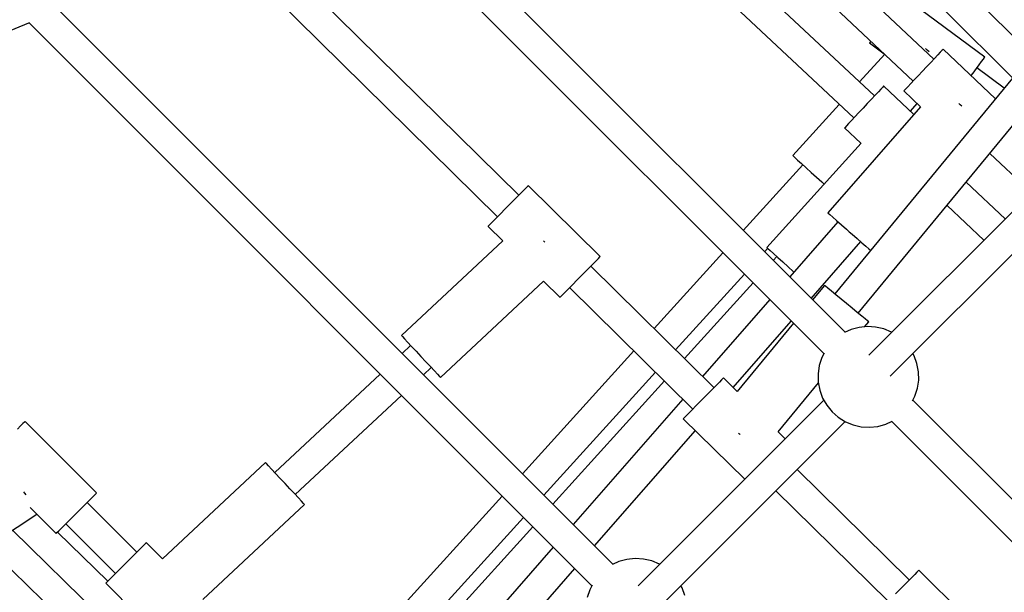
# Model space of a CAD drawing. Units: millimetres. Extents: x -19526 to 22508, y -15443 to 14694.
# Drawn here: x -5829 to -5245, y -5714 to -5374 of the extents above; entities that cross this region are included whole.
import ezdxf

# ---------------------------------------------------------------- set-up
doc = ezdxf.new("R2010")
doc.units = ezdxf.units.MM
doc.layers.add('STREFA', color=1, linetype='Continuous')
doc.layers.add('WIDOK', color=7, linetype='Continuous')
doc.styles.get("Standard").update_dxf_attribs({"font": 'arial.ttf'})
doc.dimstyles.new('Kopia ISO-25', dxfattribs={"dimtxt": 500, "dimasz": 200, "dimexe": 1.25, "dimexo": 0.625, "dimgap": 100, "dimtad": 1, "dimdec": 1, "dimlfac": 0.001, "dimtxsty": 'Standard', "dimblk": 'ARCHTICK', "dimcen": 2.5, "dimadec": 0, "dimazin": 0, "dimtfac": 1, "dimtdec": 0, "dimtmove": 0, "dimatfit": 3, "dimfxl": 1, "dimtfillclr": 256, "dimarcsym": 0})

# ---------------------------------------------------------------- blocks, each defined once
blk = doc.blocks.new('_ARCHTICK')
at = {"color": 0, "linetype": 'ByBlock', "lineweight": -2}
blk.add_solid([(0.3977, 0.3094), (0.3094, 0.3977), (-0.3094, -0.3977), (-0.3977, -0.3094)], dxfattribs=at)
blk = doc.blocks.new('*D4')
at = {"layer": 'Defpoints', "color": 0}
for p in [(-2222.68, 6723.21), (-19181, -15363.18), (-1576.88, -15363.18)]:
    blk.add_point(p, dxfattribs=at)
at = {"layer": 'STREFA', "color": 0, "lineweight": -2}
for p, q in [((-2223.31, 6723.21), (-19182.25, 6723.21)), ((-19181, 6723.21), (-19181, -15363.18)), ((-1577.5, -15363.18), (-19182.25, -15363.18))]:
    blk.add_line(p, q, dxfattribs=at)
at = {"layer": 'STREFA', "color": 0, "lineweight": -2, "xscale": 200, "yscale": 200, "zscale": 200}
for p, rotation in [((-19181, 6723.21), 90), ((-19181, -15363.18), 270)]:
    blk.add_blockref('_ARCHTICK', p, dxfattribs=dict(at, rotation=rotation))
at = {"layer": 'STREFA', "color": 0, "insert": (-18780.52, -4319.99), "char_height": 500, "attachment_point": 5, "rotation": 270}
blk.add_mtext('22,1 m', dxfattribs=at)

msp = doc.modelspace()

# ---------------------------------------------------------------- linework, layer by layer
at = {"layer": 'WIDOK'}
for p, q in [((-5201.45, -5421.96, -777.86), (-5417.65, -5205.76, -777.86)), ((-5286.49, -5397.57, -777.86), (-5482.98, -5212.41, -777.86)), ((-5434.01, -5214.64, -777.86), (-5214.04, -5434.6, -777.86)), ((-5501.12, -5219.92, -777.86), (-5298.77, -5410.6, -777.86)), ((-5321.69, -5419.43, -777.86), (-5524.21, -5229.49, -777.86)), ((-5542.37, -5237.01, -777.86), (-5333.95, -5432.5, -777.86)), ((-5339.12, -5559.63, -777.86), (-5612.34, -5286.41, -777.86)), ((-5339.12, -5559.63, -777.86), (-5612.34, -5286.41, -777.86)), ((-5628.7, -5295.28, -777.86), (-5351.71, -5572.27, -777.86)), ((-5628.7, -5295.28, -777.86), (-5351.71, -5572.27, -777.86)), ((-5532.74, -5478.31, -777.86), (-5708.07, -5305.64, -777.86)), ((-5725.99, -5313.06, -777.86), (-5545.27, -5491.04, -777.86)), ((-5256.19, -5396.39, -777.86), (-5304.39, -5360.65, -777.86)), ((-5476.78, -5697.3, -777.86), (-5807.03, -5367.05, -777.86)), ((-5842.12, -5383.9, -777.86), (-5823.24, -5376.08, -777.86)), ((-5823.39, -5375.93, -777.86), (-5489.38, -5709.94, -777.86)), ((-5324.42, -5387.67, -777.86), (-5324.64, -5387.96, -777.86)), ((-5324.64, -5387.96, -777.86), (-5315.97, -5394.39, -777.86)), ((-5323.88, -5386.94, -777.86), (-5324.42, -5387.67, -777.86)), ((-5315.63, -5394.71, -777.86), (-5330.53, -5411.14, -777.86)), ((-5290.42, -5392.18, -777.86), (-5291.51, -5391.18, -777.86)), ((-5289.32, -5393.17, -777.86), (-5290.42, -5392.18, -777.86)), ((-5284.16, -5395.1, -777.86), (-5286.08, -5397.14, -777.86)), ((-5282.64, -5393.48, -777.86), (-5284.16, -5395.1, -777.86)), ((-5281.58, -5392.36, -777.86), (-5282.64, -5393.48, -777.86)), ((-5281.04, -5391.79, -777.86), (-5281.58, -5392.36, -777.86)), ((-5280.97, -5391.71, -777.86), (-5281.04, -5391.79, -777.86)), ((-5249.85, -5421.04, -777.86), (-5280.97, -5391.71, -777.86)), ((-5256.41, -5396.68, -777.86), (-5256.19, -5396.39, -777.86)), ((-5290.74, -5402.08, -777.86), (-5293.26, -5404.76, -777.86)), ((-5288.31, -5399.51, -777.86), (-5290.74, -5402.08, -777.86)), ((-5286.08, -5397.14, -777.86), (-5288.31, -5399.51, -777.86)), ((-5261.25, -5403.21, -777.86), (-5259.54, -5400.9, -777.86)), ((-5259.54, -5400.9, -777.86), (-5258.12, -5398.99, -777.86)), ((-5258.12, -5398.99, -777.86), (-5257.07, -5397.57, -777.86)), ((-5257.07, -5397.57, -777.86), (-5256.41, -5396.68, -777.86)), ((-5295.74, -5407.4, -777.86), (-5298.09, -5409.88, -777.86)), ((-5293.26, -5404.76, -777.86), (-5295.74, -5407.4, -777.86)), ((-5264.34, -5407.38, -777.86), (-5263.19, -5405.82, -777.86)), ((-5263.19, -5405.82, -777.86), (-5261.25, -5403.21, -777.86)), ((-5244.74, -5414.84, -777.86), (-5260.96, -5402.81, -777.86)), ((-5239.81, -5408.84, -777.86), (-5345.19, -5536.88, -777.86)), ((-5316.26, -5413.64, -777.86), (-5316.8, -5414.22, -777.86)), ((-5316.19, -5413.57, -777.86), (-5316.26, -5413.64, -777.86)), ((-5298.3, -5430.34, -777.86), (-5316.19, -5413.57, -777.86)), ((-5301.91, -5413.94, -777.86), (-5303.21, -5415.31, -777.86)), ((-5300.17, -5412.1, -777.86), (-5301.91, -5413.94, -777.86)), ((-5298.09, -5409.88, -777.86), (-5300.17, -5412.1, -777.86)), ((-5321.29, -5419.01, -777.86), (-5323.52, -5421.38, -777.86)), ((-5319.38, -5416.96, -777.86), (-5321.29, -5419.01, -777.86)), ((-5317.85, -5415.34, -777.86), (-5319.38, -5416.96, -777.86)), ((-5316.8, -5414.22, -777.86), (-5317.85, -5415.34, -777.86)), ((-5304.01, -5416.17, -777.86), (-5304.28, -5416.46, -777.86)), ((-5304.28, -5416.46, -777.86), (-5294.3, -5425.87, -777.86)), ((-5303.21, -5415.31, -777.86), (-5304.01, -5416.17, -777.86)), ((-5342.57, -5424.41, -777.86), (-5370.17, -5454.84, -777.86)), ((-5331.3, -5548.31, -777.86), (-5227.03, -5421.62, -777.86)), ((-5325.94, -5423.96, -777.86), (-5328.45, -5426.64, -777.86)), ((-5323.52, -5421.38, -777.86), (-5325.94, -5423.96, -777.86)), ((-5300.37, -5428.4, -777.86), (-5296.33, -5423.95, -777.86)), ((-5270.79, -5424.66, -777.86), (-5271.66, -5423.9, -777.86)), ((-5269.87, -5425.47, -777.86), (-5270.79, -5424.66, -777.86)), ((-5294.35, -5425.82, -777.86), (-5349.39, -5488.77, -777.86)), ((-5330.93, -5429.28, -777.86), (-5333.27, -5431.77, -777.86)), ((-5328.45, -5426.64, -777.86), (-5330.93, -5429.28, -777.86)), ((-5338.37, -5437.22, -777.86), (-5339.18, -5438.08, -777.86)), ((-5337.08, -5435.84, -777.86), (-5338.37, -5437.22, -777.86)), ((-5335.35, -5433.99, -777.86), (-5337.08, -5435.84, -777.86)), ((-5333.27, -5431.77, -777.86), (-5335.35, -5433.99, -777.86)), ((-5339.18, -5438.08, -777.86), (-5339.45, -5438.37, -777.86)), ((-5339.45, -5438.37, -777.86), (-5329.71, -5447.5, -777.86)), ((-5329.64, -5447.41, -777.86), (-5385.57, -5509.32, -777.86)), ((-5370.17, -5454.84, -777.86), (-5369.98, -5455.02, -777.86)), ((-5253.25, -5453.49, -777.86), (-5228.59, -5476.73, -777.86)), ((-5364.25, -5460.21, -777.86), (-5399.59, -5499.16, -777.86)), ((-5369.98, -5455.02, -777.86), (-5369, -5455.9, -777.86)), ((-5369, -5455.9, -777.86), (-5367.31, -5457.44, -777.86)), ((-5367.31, -5457.44, -777.86), (-5365.01, -5459.52, -777.86)), ((-5365.01, -5459.52, -777.86), (-5362.24, -5462.03, -777.86)), ((-5362.24, -5462.03, -777.86), (-5359.19, -5464.81, -777.86)), ((-5359.19, -5464.81, -777.86), (-5357.61, -5466.24, -777.86)), ((-5357.61, -5466.24, -777.86), (-5356.03, -5467.67, -777.86)), ((-5214.06, -5462.2, -777.86), (-5324.95, -5573.09, -777.86)), ((-5356.03, -5467.67, -777.86), (-5352.97, -5470.44, -777.86)), ((-5352.97, -5470.44, -777.86), (-5351.58, -5471.7, -777.86)), ((-5244.08, -5492.23, -777.86), (-5267.25, -5470.5, -777.86)), ((-5531.28, -5476.83, -777.86), (-5533.42, -5479, -777.86)), ((-5529.51, -5475.03, -777.86), (-5531.28, -5476.83, -777.86)), ((-5528.18, -5473.68, -777.86), (-5529.51, -5475.03, -777.86)), ((-5527.35, -5472.85, -777.86), (-5528.18, -5473.68, -777.86)), ((-5527.07, -5472.56, -777.86), (-5527.35, -5472.85, -777.86)), ((-5484.32, -5514.66, -777.86), (-5527.07, -5472.56, -777.86)), ((-5312.33, -5585.71, -777.86), (-5201.49, -5474.87, -777.86)), ((-5538.36, -5484.02, -777.86), (-5540.93, -5486.63, -777.86)), ((-5535.81, -5481.43, -777.86), (-5538.36, -5484.02, -777.86)), ((-5533.42, -5479, -777.86), (-5535.81, -5481.43, -777.86)), ((-5543.42, -5489.16, -777.86), (-5545.7, -5491.47, -777.86)), ((-5540.93, -5486.63, -777.86), (-5543.42, -5489.16, -777.86)), ((-5349.39, -5488.77, -777.86), (-5349.19, -5488.94, -777.86)), ((-5349.19, -5488.94, -777.86), (-5348.2, -5489.81, -777.86)), ((-5348.2, -5489.81, -777.86), (-5346.48, -5491.31, -777.86)), ((-5278.66, -5484.35, -777.86), (-5256.75, -5504.9, -777.86)), ((-5549.22, -5495.05, -777.86), (-5550.31, -5496.15, -777.86)), ((-5547.66, -5493.47, -777.86), (-5549.22, -5495.05, -777.86)), ((-5545.7, -5491.47, -777.86), (-5547.66, -5493.47, -777.86)), ((-5343.38, -5494.02, -777.86), (-5372, -5526.75, -777.86)), ((-5346.48, -5491.31, -777.86), (-5344.14, -5493.36, -777.86)), ((-5344.14, -5493.36, -777.86), (-5341.33, -5495.82, -777.86)), ((-5550.86, -5496.72, -777.86), (-5550.93, -5496.79, -777.86)), ((-5550.93, -5496.79, -777.86), (-5542.16, -5505.43, -777.86)), ((-5550.31, -5496.15, -777.86), (-5550.86, -5496.72, -777.86)), ((-5341.33, -5495.82, -777.86), (-5338.23, -5498.53, -777.86)), ((-5338.23, -5498.53, -777.86), (-5336.62, -5499.94, -777.86)), ((-5336.62, -5499.94, -777.86), (-5335.02, -5501.34, -777.86)), ((-5335.02, -5501.34, -777.86), (-5331.91, -5504.06, -777.86)), ((-5542.12, -5505.39, -777.86), (-5602.28, -5561.6, -777.86)), ((-5517.63, -5505.73, -777.86), (-5518.03, -5505.3, -777.86)), ((-5517.22, -5506.17, -777.86), (-5517.63, -5505.73, -777.86)), ((-5359.27, -5539.48, -777.86), (-5329.86, -5505.85, -777.86)), ((-5331.91, -5504.06, -777.86), (-5329.1, -5506.51, -777.86)), ((-5329.1, -5506.51, -777.86), (-5326.76, -5508.56, -777.86)), ((-5411.59, -5512.39, -777.86), (-5452.43, -5557.4, -777.86)), ((-5386.89, -5511.86, -777.86), (-5385.02, -5509.81, -777.86)), ((-5385.57, -5509.32, -777.86), (-5384.97, -5509.85, -777.86)), ((-5384.97, -5509.85, -777.86), (-5383.63, -5511.07, -777.86)), ((-5383.63, -5511.07, -777.86), (-5381.61, -5512.89, -777.86)), ((-5381.61, -5512.89, -777.86), (-5379.05, -5515.2, -777.86)), ((-5326.76, -5508.56, -777.86), (-5325.04, -5510.06, -777.86)), ((-5325.04, -5510.06, -777.86), (-5324.05, -5510.93, -777.86)), ((-5324.05, -5510.93, -777.86), (-5323.92, -5511.04, -777.86)), ((-5490.67, -5521.1, -777.86), (-5488.53, -5518.93, -777.86)), ((-5488.53, -5518.93, -777.86), (-5486.76, -5517.13, -777.86)), ((-5486.76, -5517.13, -777.86), (-5485.43, -5515.78, -777.86)), ((-5485.43, -5515.78, -777.86), (-5484.6, -5514.95, -777.86)), ((-5484.6, -5514.95, -777.86), (-5484.32, -5514.66, -777.86)), ((-5379.63, -5514.68, -777.86), (-5381.74, -5517.01, -777.86)), ((-5379.05, -5515.2, -777.86), (-5376.11, -5517.86, -777.86)), ((-5376.11, -5517.86, -777.86), (-5372.98, -5520.69, -777.86)), ((-5495.61, -5526.12, -777.86), (-5493.06, -5523.54, -777.86)), ((-5493.06, -5523.54, -777.86), (-5490.67, -5521.1, -777.86)), ((-5416.9, -5592.39, -777.86), (-5489.99, -5520.41, -777.86)), ((-5372.98, -5520.69, -777.86), (-5369.84, -5523.53, -777.86)), ((-5369.84, -5523.53, -777.86), (-5369.47, -5523.86, -777.86)), ((-5579.11, -5586.39, -777.86), (-5517.92, -5529.22, -777.86)), ((-5517.96, -5529.26, -777.86), (-5508.18, -5538.89, -777.86)), ((-5500.67, -5531.26, -777.86), (-5498.18, -5528.74, -777.86)), ((-5498.18, -5528.74, -777.86), (-5495.61, -5526.12, -777.86)), ((-5439.63, -5570, -777.86), (-5398.89, -5525.09, -777.86)), ((-5393.72, -5530.27, -777.86), (-5434.33, -5575.22, -777.86)), ((-5506.47, -5537.15, -777.86), (-5504.91, -5535.57, -777.86)), ((-5504.91, -5535.57, -777.86), (-5502.95, -5533.57, -777.86)), ((-5502.95, -5533.57, -777.86), (-5500.67, -5531.26, -777.86)), ((-5502.52, -5533.14, -777.86), (-5429.43, -5605.12, -777.86)), ((-5351.34, -5531.81, -777.86), (-5358.38, -5540.36, -777.86)), ((-5350.73, -5532.32, -777.86), (-5351.34, -5531.81, -777.86)), ((-5349.32, -5533.47, -777.86), (-5350.73, -5532.32, -777.86)), ((-5347.23, -5535.2, -777.86), (-5349.32, -5533.47, -777.86)), ((-5344.57, -5537.39, -777.86), (-5347.23, -5535.2, -777.86)), ((-5508.18, -5538.89, -777.86), (-5508.11, -5538.82, -777.86)), ((-5508.11, -5538.82, -777.86), (-5507.56, -5538.25, -777.86)), ((-5507.56, -5538.25, -777.86), (-5506.47, -5537.15, -777.86)), ((-5383.77, -5540.21, -777.86), (-5423.62, -5585.77, -777.86)), ((-5341.51, -5539.91, -777.86), (-5344.57, -5537.39, -777.86)), ((-5338.24, -5542.59, -777.86), (-5341.51, -5539.91, -777.86)), ((-5334.98, -5545.28, -777.86), (-5338.24, -5542.59, -777.86)), ((-5331.92, -5547.8, -777.86), (-5334.98, -5545.28, -777.86)), ((-5329.26, -5549.99, -777.86), (-5331.92, -5547.8, -777.86)), ((-5405.48, -5592.32, -777.86), (-5371.04, -5552.94, -777.86)), ((-5327.16, -5551.71, -777.86), (-5329.26, -5549.99, -777.86)), ((-5327.59, -5556.35, -777.86), (-5325.14, -5553.38, -777.86)), ((-5325.76, -5552.87, -777.86), (-5327.16, -5551.71, -777.86)), ((-5325.14, -5553.38, -777.86), (-5325.76, -5552.87, -777.86)), ((-5369.78, -5554.21, -777.86), (-5403.16, -5594.76, -777.86)), ((-5335.59, -5557.99, -777.86), (-5339.45, -5559.78, -777.86)), ((-5330.83, -5556.68, -777.86), (-5335.59, -5557.99, -777.86)), ((-5325.92, -5556.17, -777.86), (-5330.83, -5556.68, -777.86)), ((-5320.99, -5556.48, -777.86), (-5325.92, -5556.17, -777.86)), ((-5316.18, -5557.59, -777.86), (-5320.99, -5556.48, -777.86)), ((-5311.62, -5559.48, -777.86), (-5316.18, -5557.59, -777.86)), ((-5311.44, -5559.59, -777.86), (-5311.62, -5559.48, -777.86)), ((-5602.28, -5561.6, -777.86), (-5601.73, -5562.18, -777.86)), ((-5601.73, -5562.18, -777.86), (-5600.5, -5563.51, -777.86)), ((-5600.5, -5563.51, -777.86), (-5598.64, -5565.49, -777.86)), ((-5598.64, -5565.49, -777.86), (-5596.29, -5568.01, -777.86)), ((-5596.81, -5567.45, -777.86), (-5601.89, -5572.19, -777.86)), ((-5596.29, -5568.01, -777.86), (-5593.58, -5570.91, -777.86)), ((-5593.58, -5570.91, -777.86), (-5590.7, -5574, -777.86)), ((-5464.44, -5570.64, -777.86), (-5530.56, -5643.52, -777.86)), ((-5590.7, -5574, -777.86), (-5587.81, -5577.09, -777.86)), ((-5587.81, -5577.09, -777.86), (-5585.11, -5579.98, -777.86)), ((-5352.92, -5574.62, -777.86), (-5354.43, -5579.33, -777.86)), ((-5351.54, -5571.95, -777.86), (-5352.92, -5574.62, -777.86)), ((-5298.17, -5573.49, -777.86), (-5298.88, -5572.26, -777.86)), ((-5296.48, -5578.13, -777.86), (-5298.17, -5573.49, -777.86)), ((-5589.21, -5584.87, -777.86), (-5584.58, -5580.54, -777.86)), ((-5585.11, -5579.98, -777.86), (-5582.75, -5582.5, -777.86)), ((-5582.75, -5582.5, -777.86), (-5580.9, -5584.48, -777.86)), ((-5517.86, -5656.22, -777.86), (-5451.65, -5583.24, -777.86)), ((-5354.43, -5579.33, -777.86), (-5355.14, -5584.21, -777.86)), ((-5295.56, -5582.98, -777.86), (-5296.48, -5578.13, -777.86)), ((-5295.46, -5587.92, -777.86), (-5295.56, -5582.98, -777.86)), ((-5614.93, -5584.38, -777.86), (-5677.46, -5642.8, -777.86)), ((-5580.9, -5584.48, -777.86), (-5579.66, -5585.81, -777.86)), ((-5579.66, -5585.81, -777.86), (-5579.11, -5586.39, -777.86)), ((-5446.32, -5588.49, -777.86), (-5512.42, -5661.66, -777.86)), ((-5413.67, -5589.11, -777.86), (-5415.44, -5590.91, -777.86)), ((-5412.34, -5587.76, -777.86), (-5413.67, -5589.11, -777.86)), ((-5411.52, -5586.92, -777.86), (-5412.34, -5587.76, -777.86)), ((-5411.24, -5586.64, -777.86), (-5411.52, -5586.92, -777.86)), ((-5403.08, -5594.67, -777.86), (-5411.24, -5586.64, -777.86)), ((-5355.14, -5584.21, -777.86), (-5355.04, -5589.15, -777.86)), ((-5355.04, -5589.15, -777.86), (-5354.13, -5594, -777.86)), ((-5296.17, -5592.8, -777.86), (-5295.46, -5587.92, -777.86)), ((-5417.58, -5593.08, -777.86), (-5419.97, -5595.51, -777.86)), ((-5415.44, -5590.91, -777.86), (-5417.58, -5593.08, -777.86)), ((-5378.88, -5618.67, -777.86), (-5354.95, -5589.6, -777.86)), ((-5354.13, -5594, -777.86), (-5352.43, -5598.64, -777.86)), ((-5297.68, -5597.51, -777.86), (-5296.17, -5592.8, -777.86)), ((-5665.23, -5655.89, -777.86), (-5602.26, -5597.06, -777.86)), ((-5435.4, -5599.24, -777.86), (-5500.45, -5673.63, -777.86)), ((-5351.73, -5599.87, -777.86), (-5461.89, -5710.03, -777.86)), ((-5425.1, -5600.71, -777.86), (-5427.58, -5603.24, -777.86)), ((-5422.52, -5598.1, -777.86), (-5425.1, -5600.71, -777.86)), ((-5419.97, -5595.51, -777.86), (-5422.52, -5598.1, -777.86)), ((-5352.43, -5598.64, -777.86), (-5349.99, -5602.93, -777.86)), ((-5299.06, -5600.18, -777.86), (-5297.68, -5597.51, -777.86)), ((-5025.64, -5873.1, -777.86), (-5298.89, -5599.86, -777.86)), ((-5025.64, -5873.1, -777.86), (-5298.89, -5599.86, -777.86)), ((-5429.86, -5605.55, -777.86), (-5431.83, -5607.55, -777.86)), ((-5427.58, -5603.24, -777.86), (-5429.86, -5605.55, -777.86)), ((-5349.99, -5602.93, -777.86), (-5346.87, -5606.76, -777.86)), ((-5825.5, -5612.5, -777.86), (-5825.86, -5612.86, -777.86)), ((-5783.07, -5654.93, -777.86), (-5825.5, -5612.5, -777.86)), ((-5449.27, -5722.65, -777.86), (-5339.16, -5612.54, -777.86)), ((-5435.02, -5610.8, -777.86), (-5435.09, -5610.87, -777.86)), ((-5435.09, -5610.87, -777.86), (-5398.63, -5646.78, -777.86)), ((-5434.47, -5610.23, -777.86), (-5435.02, -5610.8, -777.86)), ((-5433.39, -5609.13, -777.86), (-5434.47, -5610.23, -777.86)), ((-5431.83, -5607.55, -777.86), (-5433.39, -5609.13, -777.86)), ((-5346.87, -5606.76, -777.86), (-5343.17, -5610.03, -777.86)), ((-5343.17, -5610.03, -777.86), (-5338.98, -5612.65, -777.86)), ((-5315.01, -5614.13, -777.86), (-5311.15, -5612.34, -777.86)), ((-5311.48, -5612.5, -777.86), (-5034.52, -5889.47, -777.86)), ((-5311.48, -5612.5, -777.86), (-5034.52, -5889.47, -777.86)), ((-5828.16, -5615.17, -777.86), (-5830, -5617.01, -777.86)), ((-5826.76, -5613.76, -777.86), (-5828.16, -5615.17, -777.86)), ((-5825.86, -5612.86, -777.86), (-5826.76, -5613.76, -777.86)), ((-5487.72, -5686.36, -777.86), (-5427.9, -5617.95, -777.86)), ((-5338.98, -5612.65, -777.86), (-5334.42, -5614.54, -777.86)), ((-5334.42, -5614.54, -777.86), (-5329.61, -5615.65, -777.86)), ((-5329.61, -5615.65, -777.86), (-5324.68, -5615.96, -777.86)), ((-5324.68, -5615.96, -777.86), (-5319.77, -5615.45, -777.86)), ((-5319.77, -5615.45, -777.86), (-5315.01, -5614.13, -777.86)), ((-5402.27, -5619.41, -777.86), (-5401.79, -5619.8, -777.86)), ((-5401.79, -5619.8, -777.86), (-5401.35, -5620.17, -777.86)), ((-5374.59, -5622.73, -777.86), (-5378.81, -5618.58, -777.86)), ((-5682.93, -5636.95, -777.86), (-5744.07, -5694.08, -777.86)), ((-5682.38, -5637.54, -777.86), (-5682.93, -5636.95, -777.86)), ((-5681.14, -5638.86, -777.86), (-5682.38, -5637.54, -777.86)), ((-5679.29, -5640.85, -777.86), (-5681.14, -5638.86, -777.86)), ((-5676.94, -5643.37, -777.86), (-5679.29, -5640.85, -777.86)), ((-5301.06, -5706.47, -777.86), (-5367.58, -5640.96, -777.86)), ((-5674.23, -5646.26, -777.86), (-5676.94, -5643.37, -777.86)), ((-5671.34, -5649.35, -777.86), (-5674.23, -5646.26, -777.86)), ((-5668.46, -5652.44, -777.86), (-5671.34, -5649.35, -777.86)), ((-5665.75, -5655.33, -777.86), (-5668.46, -5652.44, -777.86)), ((-5825.69, -5655.12, -777.86), (-5826.34, -5654.27, -777.86)), ((-5824.78, -5656.08, -777.86), (-5825.69, -5655.12, -777.86)), ((-5787.58, -5659.43, -777.86), (-5785.73, -5657.59, -777.86)), ((-5785.73, -5657.59, -777.86), (-5784.33, -5656.19, -777.86)), ((-5784.33, -5656.19, -777.86), (-5783.43, -5655.29, -777.86)), ((-5783.43, -5655.29, -777.86), (-5783.07, -5654.93, -777.86)), ((-5663.4, -5657.85, -777.86), (-5665.75, -5655.33, -777.86)), ((-5661.54, -5659.84, -777.86), (-5663.4, -5657.85, -777.86)), ((-5542.56, -5656.75, -777.86), (-5661.53, -5787.88, -777.86)), ((-5380.21, -5653.59, -777.86), (-5313.6, -5719.2, -777.86)), ((-5822.45, -5663.56, -777.86), (-5807.07, -5678.93, -777.86)), ((-5794.79, -5666.64, -777.86), (-5792.21, -5664.07, -777.86)), ((-5792.21, -5664.07, -777.86), (-5789.77, -5661.63, -777.86)), ((-5789.77, -5661.63, -777.86), (-5787.58, -5659.43, -777.86)), ((-5759.32, -5690.1, -777.86), (-5788.78, -5660.64, -777.86)), ((-5720.06, -5718.09, -777.86), (-5659.76, -5661.75, -777.86)), ((-5660.31, -5661.16, -777.86), (-5661.54, -5659.84, -777.86)), ((-5659.76, -5661.75, -777.86), (-5660.31, -5661.16, -777.86)), ((-5860.19, -5694.89, -777.86), (-5818.5, -5667.5, -777.86)), ((-5799.86, -5671.72, -777.86), (-5797.38, -5669.24, -777.86)), ((-5797.38, -5669.24, -777.86), (-5794.79, -5666.64, -777.86)), ((-5648.83, -5800.58, -777.86), (-5529.87, -5669.45, -777.86)), ((-5805.56, -5677.42, -777.86), (-5804.05, -5675.91, -777.86)), ((-5804.05, -5675.91, -777.86), (-5802.12, -5673.98, -777.86)), ((-5802.12, -5673.98, -777.86), (-5799.86, -5671.72, -777.86)), ((-5801.4, -5673.25, -777.86), (-5771.94, -5702.72, -777.86)), ((-5524.4, -5674.92, -777.86), (-5643.11, -5806.31, -777.86)), ((-5832.91, -5676.97, -777.86), (-5669.81, -5837, -777.86)), ((-5807.07, -5678.93, -777.86), (-5806.59, -5678.44, -777.86)), ((-5806.59, -5678.44, -777.86), (-5805.56, -5677.42, -777.86)), ((-5776.5, -5707.29, -777.86), (-5806.25, -5678.1, -777.86)), ((-5695.06, -5835.23, -777.86), (-5847.75, -5686.72, -777.86)), ((-5756.06, -5686.84, -777.86), (-5757.84, -5688.63, -777.86)), ((-5754.72, -5685.5, -777.86), (-5756.06, -5686.84, -777.86)), ((-5753.89, -5684.67, -777.86), (-5754.72, -5685.5, -777.86)), ((-5753.61, -5684.39, -777.86), (-5753.89, -5684.67, -777.86)), ((-5743.99, -5694, -777.86), (-5753.61, -5684.39, -777.86)), ((-5512.22, -5687.09, -777.86), (-5628.9, -5820.51, -777.86)), ((-5762.41, -5693.19, -777.86), (-5764.98, -5695.76, -777.86)), ((-5760, -5690.78, -777.86), (-5762.41, -5693.19, -777.86)), ((-5757.84, -5688.63, -777.86), (-5760, -5690.78, -777.86)), ((-5463.59, -5693.84, -777.86), (-5468.5, -5694.35, -777.86)), ((-5458.66, -5694.15, -777.86), (-5463.59, -5693.84, -777.86)), ((-5453.85, -5695.26, -777.86), (-5458.66, -5694.15, -777.86)), ((-5767.57, -5698.35, -777.86), (-5770.08, -5700.86, -777.86)), ((-5764.98, -5695.76, -777.86), (-5767.57, -5698.35, -777.86)), ((-5616.17, -5833.24, -777.86), (-5499.49, -5699.82, -777.86)), ((-5473.26, -5695.66, -777.86), (-5477.12, -5697.45, -777.86)), ((-5468.5, -5694.35, -777.86), (-5473.26, -5695.66, -777.86)), ((-5449.28, -5697.15, -777.86), (-5453.85, -5695.26, -777.86)), ((-5449.11, -5697.26, -777.86), (-5449.28, -5697.15, -777.86)), ((-5774.35, -5705.13, -777.86), (-5775.93, -5706.71, -777.86)), ((-5772.37, -5703.15, -777.86), (-5774.35, -5705.13, -777.86)), ((-5770.08, -5700.86, -777.86), (-5772.37, -5703.15, -777.86)), ((-5299.61, -5704.99, -777.86), (-5301.74, -5707.16, -777.86)), ((-5297.83, -5703.19, -777.86), (-5299.61, -5704.99, -777.86)), ((-5296.5, -5701.84, -777.86), (-5297.83, -5703.19, -777.86)), ((-5295.68, -5701, -777.86), (-5296.5, -5701.84, -777.86)), ((-5295.4, -5700.72, -777.86), (-5295.68, -5701, -777.86)), ((-5252.65, -5742.82, -777.86), (-5295.4, -5700.72, -777.86)), ((-5777.58, -5708.36, -777.86), (-5777.65, -5708.43, -777.86)), ((-5777.65, -5708.43, -777.86), (-5735.22, -5750.86, -777.86)), ((-5777.02, -5707.8, -777.86), (-5777.58, -5708.36, -777.86)), ((-5775.93, -5706.71, -777.86), (-5777.02, -5707.8, -777.86)), ((-5489.21, -5709.61, -777.86), (-5490.59, -5712.29, -777.86)), ((-5435.84, -5711.16, -777.86), (-5436.54, -5709.93, -777.86)), ((-5434.14, -5715.79, -777.86), (-5435.84, -5711.16, -777.86)), ((-5304.14, -5709.59, -777.86), (-5306.68, -5712.18, -777.86)), ((-5301.74, -5707.16, -777.86), (-5304.14, -5709.59, -777.86)), ((-5490.59, -5712.29, -777.86), (-5492.1, -5716.99, -777.86)), ((-5306.68, -5712.18, -777.86), (-5309.26, -5714.79, -777.86))]:
    msp.add_line(p, q, dxfattribs=at)

# ---------------------------------------------------------------- dimensions: what is measured, and where the dimension line sits
at = {"layer": 'STREFA'}
dim = msp.add_linear_dim(base=(-19181, -15363.18), p1=(-2222.68, 6723.21, -777.86), p2=(-1576.88, -15363.18, -77.86), angle=270, dimstyle='Kopia ISO-25', override={"dimpost": ' m'}, dxfattribs=at)
dim.commit()
dim.dimension.update_dxf_attribs({"geometry": '*D4', "text_midpoint": (-18780.52, -4319.99)})

doc.saveas('drawing.dxf')
